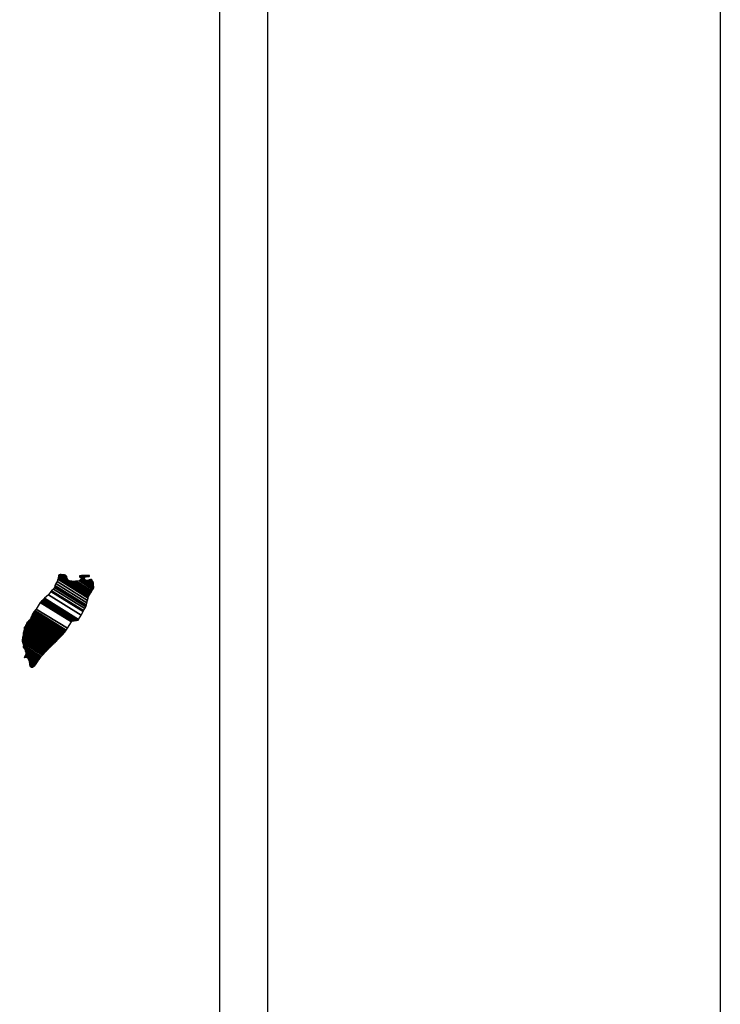
# Model space of a CAD drawing. Units: inches. Extents: x 466152 to 468552, y 2323610 to 2325410.
# Drawn here: x 468432 to 468471, y 2325108 to 2325163 of the extents above; entities that cross this region are included whole.
import ezdxf

# ---------------------------------------------------------------- set-up
doc = ezdxf.new("R2010")
doc.units = ezdxf.units.IN
doc.header["$LTSCALE"] = 40
doc.header["$MEASUREMENT"] = 0
doc.layers.add('Lomo', color=7, linetype='Continuous')

msp = doc.modelspace()

# ---------------------------------------------------------------- linework, layer by layer
at = {"layer": 'Lomo', "color": 7}
msp.add_line((468445.997, 2323695.638, -4.636), (468445.997, 2325297.341, -4.636), dxfattribs=at)
at = {"layer": 'Lomo', "elevation": -4.636}
msp.add_lwpolyline([(466219.639, 2325324.422), (468471.489, 2325324.422), (468471.489, 2323663.117), (466219.639, 2323663.117), (466219.639, 2325324.422)], dxfattribs=at)
at = {"layer": 'Lomo', "color": 7, "elevation": -4.636}
msp.add_lwpolyline([(468135.51, 2325281.986, -0.414214), (468147.51, 2325293.986), (468431.282, 2325293.986, -0.414214), (468443.282, 2325281.986), (468443.282, 2324865.384, -0.414214), (468431.282, 2324853.384), (468147.51, 2324853.384, -0.414214), (468135.51, 2324865.384)], format="xyb", close=True, dxfattribs=at)

# ---------------------------------------------------------------- meshes
at = {"layer": 'Lomo', "color": 5, "linetype": 'Continuous'}
mesh = msp.add_polyface(dxfattribs=at)
corners = [(468433.387, 2325130.664, -4.636), (468435.32, 2325129.465, -4.636), (468435.329, 2325129.482, -4.636), (468433.405, 2325130.675, -4.636), (468435.341, 2325129.503, -4.636), (468433.418, 2325130.695, -4.636), (468435.479, 2325129.747, -4.636), (468433.647, 2325130.883, -4.636), (468435.59, 2325129.946, -4.636), (468433.774, 2325131.071, -4.636), (468435.62, 2325129.999, -4.636), (468433.815, 2325131.119, -4.636), (468435.687, 2325130.118, -4.636), (468433.922, 2325131.213, -4.636), (468435.739, 2325130.211, -4.636), (468433.983, 2325131.3, -4.636), (468435.77, 2325130.265, -4.636), (468433.991, 2325131.368, -4.636), (468435.78, 2325130.308, -4.636), (468433.996, 2325131.414, -4.636), (468435.809, 2325130.431, -4.636), (468434.05, 2325131.522, -4.636), (468435.843, 2325130.577, -4.636), (468434.124, 2325131.643, -4.636), (468435.874, 2325130.71, -4.636), (468434.164, 2325131.77, -4.636), (468435.891, 2325130.783, -4.636), (468434.182, 2325131.842, -4.636), (468435.923, 2325130.835, -4.636), (468434.198, 2325131.905, -4.636), (468435.967, 2325130.909, -4.636), (468434.198, 2325132.006, -4.636), (468434.198, 2325132.006, -4.636), (468435.984, 2325130.938, -4.636), (468434.247, 2325132.015, -4.636), (468434.728, 2325131.717, -4.636), (468435.989, 2325130.945, -4.636), (468434.809, 2325131.676, -4.636), (468436.007, 2325130.976, -4.636), (468434.91, 2325131.656, -4.636), (468436.015, 2325130.989, -4.636), (468434.942, 2325131.654, -4.636), (468436.039, 2325131.029, -4.636), (468435.038, 2325131.649, -4.636), (468436.056, 2325131.058, -4.636), (468435.102, 2325131.649, -4.636), (468436.059, 2325131.062, -4.636), (468435.112, 2325131.649, -4.636), (468436.076, 2325131.091, -4.636), (468435.163, 2325131.657, -4.636), (468436.09, 2325131.114, -4.636), (468435.206, 2325131.663, -4.636), (468436.14, 2325131.197, -4.636), (468435.367, 2325131.676, -4.636), (468436.173, 2325131.253, -4.636), (468435.414, 2325131.723, -4.636), (468436.193, 2325131.287, -4.636), (468435.441, 2325131.753, -4.636), (468436.189, 2325131.347, -4.636), (468435.474, 2325131.791, -4.636), (468436.185, 2325131.405, -4.636), (468435.539, 2325131.806, -4.636), (468436.184, 2325131.422, -4.636), (468435.557, 2325131.81, -4.636), (468436.183, 2325131.434, -4.636), (468435.571, 2325131.813, -4.636), (468435.716, 2325131.723, -4.636), (468436.182, 2325131.441, -4.636), (468435.77, 2325131.696, -4.636), (468436.182, 2325131.441, -4.636), (468435.771, 2325131.696, -4.636), (468436.182, 2325131.445, -4.636), (468435.776, 2325131.696, -4.636), (468436.182, 2325131.45, -4.636), (468435.784, 2325131.696, -4.636), (468436.182, 2325131.45, -4.636), (468435.784, 2325131.696, -4.636), (468436.181, 2325131.457, -4.636), (468435.795, 2325131.696, -4.636), (468436.181, 2325131.464, -4.636), (468435.806, 2325131.696, -4.636), (468436.18, 2325131.469, -4.636), (468435.814, 2325131.696, -4.636), (468436.179, 2325131.493, -4.636), (468435.851, 2325131.696, -4.636), (468436.178, 2325131.501, -4.636), (468435.862, 2325131.696, -4.636), (468436.178, 2325131.501, -4.636), (468435.864, 2325131.696, -4.636), (468436.178, 2325131.502, -4.636), (468435.864, 2325131.696, -4.636), (468436.177, 2325131.511, -4.636), (468435.878, 2325131.696, -4.636), (468436.177, 2325131.518, -4.636), (468435.883, 2325131.7, -4.636), (468436.175, 2325131.549, -4.636), (468435.904, 2325131.717, -4.636), (468436.174, 2325131.559, -4.636), (468435.914, 2325131.72, -4.636), (468436.174, 2325131.564, -4.636), (468435.919, 2325131.722, -4.636), (468436.173, 2325131.569, -4.636), (468435.924, 2325131.724, -4.636), (468436.159, 2325131.596, -4.636), (468435.942, 2325131.73, -4.636), (468436.144, 2325131.624, -4.636), (468435.961, 2325131.737, -4.636), (468436.134, 2325131.641, -4.636), (468435.973, 2325131.742, -4.636), (468436.13, 2325131.649, -4.636), (468435.978, 2325131.743, -4.636), (468436.11, 2325131.687, -4.636), (468436.012, 2325131.748, -4.636), (468436.098, 2325131.709, -4.636), (468436.032, 2325131.75, -4.636)]
mesh.append_faces([[corners[k] for k in face] for face in [(0, 1, 2, 3), (3, 2, 4, 5), (5, 4, 6, 7), (7, 6, 8, 9), (9, 8, 10, 11), (11, 10, 12, 13), (13, 12, 14, 15), (15, 14, 16, 17), (17, 16, 18, 19), (19, 18, 20, 21), (21, 20, 22, 23), (23, 22, 24, 25), (25, 24, 26, 27), (27, 26, 28, 29), (29, 28, 30, 31), (32, 30, 33, 34), (35, 33, 36, 37), (37, 36, 38, 39), (39, 38, 40, 41), (41, 40, 42, 43), (43, 42, 44, 45), (45, 44, 46, 47), (47, 46, 48, 49), (49, 48, 50, 51), (51, 50, 52, 53), (53, 52, 54, 55), (55, 54, 56, 57), (57, 56, 58, 59), (59, 58, 60, 61), (61, 60, 62, 63), (63, 62, 64, 65), (66, 64, 67, 68), (68, 67, 69, 70), (70, 69, 71, 72), (72, 71, 73, 74), (74, 73, 75, 76), (76, 75, 77, 78), (78, 77, 79, 80), (80, 79, 81, 82), (82, 81, 83, 84), (84, 83, 85, 86), (86, 85, 87, 88), (88, 87, 89, 90), (90, 89, 91, 92), (92, 91, 93, 94), (94, 93, 95, 96), (96, 95, 97, 98), (98, 97, 99, 100), (100, 99, 101, 102), (102, 101, 103, 104), (104, 103, 105, 106), (106, 105, 107, 108), (108, 107, 109, 110), (110, 109, 111, 112), (112, 111, 113, 114)]], dxfattribs={"vtx0": -1, "vtx2": -1, "color": 5})
mesh = msp.add_polyface(dxfattribs=at)
corners = [(468434.247, 2325132.015, -4.636), (468434.728, 2325131.717, -4.636), (468434.725, 2325131.729, -4.636), (468434.258, 2325132.018, -4.636), (468434.709, 2325131.781, -4.636), (468434.31, 2325132.028, -4.636), (468434.703, 2325131.803, -4.636), (468434.332, 2325132.032, -4.636), (468434.683, 2325131.869, -4.636), (468434.437, 2325132.022, -4.636), (468434.668, 2325131.918, -4.636), (468434.513, 2325132.014, -4.636), (468434.659, 2325131.93, -4.636), (468434.525, 2325132.013, -4.636), (468434.601, 2325132.006, -4.636), (468434.601, 2325132.006, -4.636), (468435.4, 2325131.891, -4.636), (468435.431, 2325131.888, -4.636), (468435.394, 2325131.911, -4.636), (468435.454, 2325131.886, -4.636), (468435.394, 2325131.923, -4.636), (468435.466, 2325131.885, -4.636), (468435.394, 2325131.93, -4.636), (468435.571, 2325131.813, -4.636), (468435.716, 2325131.723, -4.636), (468435.699, 2325131.74, -4.636), (468435.579, 2325131.815, -4.636), (468435.468, 2325131.885, -4.636), (468435.394, 2325131.93, -4.636), (468435.698, 2325131.742, -4.636), (468435.58, 2325131.815, -4.636), (468435.472, 2325131.885, -4.636), (468435.394, 2325131.934, -4.636), (468435.689, 2325131.75, -4.636), (468435.583, 2325131.816, -4.636), (468435.479, 2325131.885, -4.636), (468435.394, 2325131.938, -4.636), (468435.684, 2325131.758, -4.636), (468435.588, 2325131.817, -4.636), (468435.479, 2325131.885, -4.636), (468435.394, 2325131.938, -4.636), (468435.684, 2325131.758, -4.636), (468435.589, 2325131.817, -4.636), (468435.49, 2325131.886, -4.636), (468435.394, 2325131.945, -4.636), (468435.676, 2325131.77, -4.636), (468435.591, 2325131.823, -4.636), (468435.499, 2325131.887, -4.636), (468435.394, 2325131.952, -4.636), (468435.669, 2325131.781, -4.636), (468435.592, 2325131.829, -4.636), (468435.507, 2325131.887, -4.636), (468435.401, 2325131.953, -4.636), (468435.663, 2325131.791, -4.636), (468435.594, 2325131.833, -4.636), (468435.54, 2325131.889, -4.636), (468435.43, 2325131.957, -4.636), (468435.667, 2325131.81, -4.636), (468435.6, 2325131.852, -4.636), (468435.55, 2325131.89, -4.636), (468435.44, 2325131.958, -4.636), (468435.669, 2325131.816, -4.636), (468435.602, 2325131.858, -4.636), (468435.552, 2325131.89, -4.636), (468435.441, 2325131.959, -4.636), (468435.602, 2325131.858, -4.636), (468435.669, 2325131.817, -4.636), (468435.601, 2325131.859, -4.636), (468435.552, 2325131.89, -4.636), (468435.441, 2325131.959, -4.636), (468435.669, 2325131.817, -4.636), (468435.6, 2325131.86, -4.636), (468435.564, 2325131.891, -4.636), (468435.451, 2325131.961, -4.636), (468435.667, 2325131.827, -4.636), (468435.587, 2325131.877, -4.636), (468435.575, 2325131.891, -4.636), (468435.46, 2325131.962, -4.636), (468435.666, 2325131.835, -4.636), (468435.659, 2325131.869, -4.636), (468435.496, 2325131.97, -4.636), (468435.657, 2325131.88, -4.636), (468435.508, 2325131.972, -4.636), (468435.656, 2325131.885, -4.636), (468435.513, 2325131.973, -4.636), (468435.661, 2325131.886, -4.636), (468435.519, 2325131.974, -4.636), (468435.679, 2325131.893, -4.636), (468435.542, 2325131.979, -4.636), (468435.698, 2325131.9, -4.636), (468435.582, 2325131.972, -4.636), (468435.71, 2325131.905, -4.636), (468435.595, 2325131.976, -4.636), (468435.717, 2325131.906, -4.636), (468435.601, 2325131.977, -4.636), (468435.751, 2325131.91, -4.636), (468435.629, 2325131.985, -4.636), (468435.771, 2325131.912, -4.636), (468435.653, 2325131.985, -4.636), (468435.814, 2325131.917, -4.636), (468435.704, 2325131.985, -4.636), (468436.032, 2325131.75, -4.636), (468436.098, 2325131.709, -4.636), (468436.072, 2325131.757, -4.636), (468436.072, 2325131.757, -4.636), (468435.824, 2325131.918, -4.636), (468435.715, 2325131.985, -4.636), (468435.825, 2325131.918, -4.636), (468435.716, 2325131.985, -4.636), (468435.938, 2325131.918, -4.636), (468435.83, 2325131.985, -4.636), (468435.941, 2325131.925, -4.636), (468435.844, 2325131.985, -4.636), (468435.952, 2325131.945, -4.636), (468435.897, 2325131.979, -4.636), (468435.952, 2325131.972, -4.636)]
mesh.append_faces([[corners[k] for k in face] for face in [(0, 1, 2, 3), (3, 2, 4, 5), (5, 4, 6, 7), (7, 6, 8, 9), (9, 8, 10, 11), (11, 10, 12, 13), (13, 12, 14, 15), (16, 16, 17, 18), (18, 17, 19, 20), (20, 19, 21, 22), (23, 24, 25, 26), (22, 21, 27, 28), (26, 25, 29, 30), (28, 27, 31, 32), (30, 29, 33, 34), (32, 31, 35, 36), (34, 33, 37, 38), (36, 35, 39, 40), (38, 37, 41, 42), (40, 39, 43, 44), (42, 41, 45, 46), (44, 43, 47, 48), (46, 45, 49, 50), (48, 47, 51, 52), (50, 49, 53, 54), (52, 51, 55, 56), (54, 53, 57, 58), (56, 55, 59, 60), (58, 57, 61, 62), (60, 59, 63, 64), (65, 61, 66, 67), (64, 63, 68, 69), (67, 66, 70, 71), (69, 68, 72, 73), (71, 70, 74, 75), (73, 72, 76, 77), (75, 74, 78, 76), (77, 78, 79, 80), (80, 79, 81, 82), (82, 81, 83, 84), (84, 83, 85, 86), (86, 85, 87, 88), (88, 87, 89, 90), (90, 89, 91, 92), (92, 91, 93, 94), (94, 93, 95, 96), (96, 95, 97, 98), (98, 97, 99, 100), (101, 102, 103, 104), (100, 99, 105, 106), (106, 105, 107, 108), (108, 107, 109, 110), (110, 109, 111, 112), (112, 111, 113, 114), (114, 113, 115, 115)]], dxfattribs={"vtx0": -1, "vtx2": -1, "color": 5})
mesh = msp.add_polyface(dxfattribs=at)
corners = [(468432.786, 2325129.808, -4.636), (468434.514, 2325128.737, -4.636), (468434.515, 2325128.738, -4.636), (468432.786, 2325129.809, -4.636), (468434.516, 2325128.739, -4.636), (468432.786, 2325129.811, -4.636), (468434.518, 2325128.741, -4.636), (468432.786, 2325129.814, -4.636), (468434.518, 2325128.741, -4.636), (468432.786, 2325129.815, -4.636), (468432.78, 2325129.823, -4.636), (468434.52, 2325128.743, -4.636), (468434.521, 2325128.744, -4.636), (468432.78, 2325129.824, -4.636), (468434.523, 2325128.746, -4.636), (468432.78, 2325129.827, -4.636), (468434.524, 2325128.747, -4.636), (468432.78, 2325129.828, -4.636), (468432.766, 2325129.848, -4.636), (468434.531, 2325128.754, -4.636), (468434.537, 2325128.761, -4.636), (468432.773, 2325129.855, -4.636), (468432.773, 2325129.855, -4.636), (468434.541, 2325128.766, -4.636), (468432.773, 2325129.862, -4.636), (468434.545, 2325128.77, -4.636), (468432.773, 2325129.869, -4.636), (468434.552, 2325128.777, -4.636), (468432.78, 2325129.875, -4.636), (468432.78, 2325129.875, -4.636), (468434.558, 2325128.783, -4.636), (468432.786, 2325129.882, -4.636), (468432.786, 2325129.882, -4.636), (468434.562, 2325128.788, -4.636), (468432.786, 2325129.889, -4.636), (468434.565, 2325128.79, -4.636), (468432.793, 2325129.889, -4.636), (468432.793, 2325129.889, -4.636), (468434.569, 2325128.795, -4.636), (468432.793, 2325129.895, -4.636), (468434.571, 2325128.797, -4.636), (468432.8, 2325129.895, -4.636), (468434.575, 2325128.801, -4.636), (468432.8, 2325129.902, -4.636), (468432.8, 2325129.902, -4.636), (468434.581, 2325128.807, -4.636), (468432.805, 2325129.908, -4.636), (468434.582, 2325128.808, -4.636), (468432.807, 2325129.909, -4.636), (468434.585, 2325128.813, -4.636), (468432.807, 2325129.916, -4.636), (468432.807, 2325129.916, -4.636), (468434.587, 2325128.816, -4.636), (468432.813, 2325129.916, -4.636), (468434.59, 2325128.821, -4.636), (468432.813, 2325129.922, -4.636), (468432.813, 2325129.922, -4.636), (468434.593, 2325128.826, -4.636), (468432.813, 2325129.929, -4.636), (468434.595, 2325128.829, -4.636), (468432.82, 2325129.929, -4.636), (468432.82, 2325129.929, -4.636), (468434.6, 2325128.837, -4.636), (468432.827, 2325129.936, -4.636), (468434.606, 2325128.847, -4.636), (468432.84, 2325129.943, -4.636), (468432.84, 2325129.943, -4.636), (468434.611, 2325128.855, -4.636), (468432.847, 2325129.949, -4.636), (468434.614, 2325128.86, -4.636), (468432.847, 2325129.956, -4.636), (468434.616, 2325128.863, -4.636), (468432.854, 2325129.956, -4.636), (468432.854, 2325129.956, -4.636), (468434.619, 2325128.868, -4.636), (468432.854, 2325129.963, -4.636), (468432.854, 2325129.963, -4.636), (468434.622, 2325128.873, -4.636), (468432.854, 2325129.969, -4.636), (468432.854, 2325129.969, -4.636), (468434.624, 2325128.876, -4.636), (468432.86, 2325129.969, -4.636), (468434.627, 2325128.881, -4.636), (468432.86, 2325129.976, -4.636), (468432.86, 2325129.976, -4.636), (468434.63, 2325128.885, -4.636), (468432.86, 2325129.983, -4.636), (468432.86, 2325129.983, -4.636), (468434.635, 2325128.893, -4.636), (468432.867, 2325129.99, -4.636), (468432.867, 2325129.99, -4.636), (468434.638, 2325128.898, -4.636), (468432.867, 2325129.996, -4.636), (468432.867, 2325129.996, -4.636), (468434.641, 2325128.903, -4.636), (468432.867, 2325130.003, -4.636), (468432.867, 2325130.003, -4.636), (468434.706, 2325129.004, -4.636), (468432.954, 2325130.09, -4.636), (468434.938, 2325129.372, -4.636), (468433.183, 2325130.46, -4.636), (468434.943, 2325129.379, -4.636), (468433.19, 2325130.467, -4.636), (468434.948, 2325129.387, -4.636), (468433.196, 2325130.473, -4.636), (468433.196, 2325130.473, -4.636), (468434.953, 2325129.395, -4.636), (468433.203, 2325130.48, -4.636), (468433.203, 2325130.48, -4.636), (468434.963, 2325129.411, -4.636), (468433.216, 2325130.494, -4.636), (468434.964, 2325129.412, -4.636), (468433.217, 2325130.495, -4.636), (468434.985, 2325129.415, -4.636), (468433.223, 2325130.507, -4.636), (468435.002, 2325129.417, -4.636), (468433.223, 2325130.52, -4.636), (468435.022, 2325129.42, -4.636), (468433.237, 2325130.527, -4.636), (468435.045, 2325129.424, -4.636), (468433.243, 2325130.541, -4.636), (468435.064, 2325129.427, -4.636), (468433.257, 2325130.547, -4.636), (468435.087, 2325129.43, -4.636), (468433.264, 2325130.561, -4.636), (468435.157, 2325129.441, -4.636), (468433.297, 2325130.594, -4.636), (468435.197, 2325129.447, -4.636), (468433.324, 2325130.608, -4.636), (468435.221, 2325129.451, -4.636), (468433.344, 2325130.615, -4.636), (468435.315, 2325129.465, -4.636), (468433.384, 2325130.662, -4.636), (468435.32, 2325129.465, -4.636), (468433.387, 2325130.664, -4.636)]
mesh.append_faces([[corners[k] for k in face] for face in [(0, 1, 2, 3), (3, 2, 4, 5), (5, 4, 6, 7), (7, 6, 8, 9), (10, 11, 12, 13), (13, 12, 14, 15), (15, 14, 16, 17), (18, 19, 20, 21), (22, 20, 23, 24), (24, 23, 25, 26), (26, 25, 27, 28), (29, 27, 30, 31), (32, 30, 33, 34), (34, 33, 35, 36), (37, 35, 38, 39), (39, 38, 40, 41), (41, 40, 42, 43), (44, 42, 45, 46), (46, 45, 47, 48), (48, 47, 49, 50), (51, 49, 52, 53), (53, 52, 54, 55), (56, 54, 57, 58), (58, 57, 59, 60), (61, 59, 62, 63), (63, 62, 64, 65), (66, 64, 67, 68), (68, 67, 69, 70), (70, 69, 71, 72), (73, 71, 74, 75), (76, 74, 77, 78), (79, 77, 80, 81), (81, 80, 82, 83), (84, 82, 85, 86), (87, 85, 88, 89), (90, 88, 91, 92), (93, 91, 94, 95), (96, 94, 97, 98), (98, 97, 99, 100), (100, 99, 101, 102), (102, 101, 103, 104), (105, 103, 106, 107), (108, 106, 109, 110), (110, 109, 111, 112), (112, 111, 113, 114), (114, 113, 115, 116), (116, 115, 117, 118), (118, 117, 119, 120), (120, 119, 121, 122), (122, 121, 123, 124), (124, 123, 125, 126), (126, 125, 127, 128), (128, 127, 129, 130), (130, 129, 131, 132), (132, 131, 133, 134)]], dxfattribs={"vtx0": -1, "vtx2": -1, "color": 5})
mesh = msp.add_polyface(dxfattribs=at)
corners = [(468432.585, 2325129.486, -4.636), (468432.585, 2325129.486, -4.636), (468432.592, 2325129.486, -4.636), (468432.592, 2325129.486, -4.636), (468432.668, 2325129.643, -4.636), (468432.672, 2325129.64, -4.636), (468432.672, 2325129.647, -4.636), (468432.672, 2325129.647, -4.636), (468432.746, 2325129.801, -4.636), (468432.746, 2325129.801, -4.636), (468432.746, 2325129.804, -4.636), (468432.739, 2325129.808, -4.636), (468432.739, 2325129.808, -4.636), (468432.746, 2325129.808, -4.636), (468432.746, 2325129.808, -4.636), (468432.746, 2325129.815, -4.636), (468434.503, 2325128.725, -4.636), (468434.507, 2325128.729, -4.636), (468432.746, 2325129.821, -4.636), (468432.766, 2325129.808, -4.636), (468432.766, 2325129.809, -4.636), (468432.746, 2325129.822, -4.636), (468434.507, 2325128.73, -4.636), (468432.768, 2325129.808, -4.636), (468432.746, 2325129.822, -4.636), (468432.766, 2325129.812, -4.636), (468432.751, 2325129.822, -4.636), (468434.509, 2325128.732, -4.636), (468432.773, 2325129.808, -4.636), (468432.766, 2325129.813, -4.636), (468432.753, 2325129.822, -4.636), (468432.773, 2325129.808, -4.636), (468432.773, 2325129.808, -4.636), (468432.773, 2325129.809, -4.636), (468432.773, 2325129.809, -4.636), (468432.773, 2325129.808, -4.636), (468434.51, 2325128.732, -4.636), (468432.773, 2325129.809, -4.636), (468432.766, 2325129.815, -4.636), (468432.753, 2325129.823, -4.636), (468432.773, 2325129.811, -4.636), (468432.773, 2325129.811, -4.636), (468434.511, 2325128.733, -4.636), (468432.773, 2325129.811, -4.636), (468432.766, 2325129.815, -4.636), (468432.766, 2325129.816, -4.636), (468432.753, 2325129.825, -4.636), (468432.766, 2325129.815, -4.636), (468432.769, 2325129.815, -4.636), (468432.769, 2325129.815, -4.636), (468432.773, 2325129.812, -4.636), (468432.773, 2325129.812, -4.636), (468434.512, 2325128.734, -4.636), (468432.773, 2325129.812, -4.636), (468432.766, 2325129.819, -4.636), (468432.753, 2325129.827, -4.636), (468432.773, 2325129.815, -4.636), (468432.773, 2325129.815, -4.636), (468432.773, 2325129.815, -4.636), (468432.78, 2325129.808, -4.636), (468432.78, 2325129.811, -4.636), (468432.773, 2325129.815, -4.636), (468432.78, 2325129.808, -4.636), (468434.513, 2325128.736, -4.636), (468432.784, 2325129.808, -4.636), (468432.766, 2325129.82, -4.636), (468432.753, 2325129.828, -4.636), (468432.78, 2325129.812, -4.636), (468432.774, 2325129.815, -4.636), (468434.514, 2325128.737, -4.636), (468432.785, 2325129.808, -4.636), (468432.753, 2325129.828, -4.636), (468432.766, 2325129.821, -4.636), (468432.753, 2325129.829, -4.636), (468432.78, 2325129.812, -4.636), (468432.776, 2325129.815, -4.636), (468434.514, 2325128.737, -4.636), (468432.786, 2325129.808, -4.636), (468432.766, 2325129.822, -4.636), (468432.753, 2325129.83, -4.636), (468432.78, 2325129.813, -4.636), (468432.777, 2325129.815, -4.636), (468432.766, 2325129.822, -4.636), (468432.766, 2325129.823, -4.636), (468432.753, 2325129.832, -4.636), (468432.78, 2325129.815, -4.636), (468432.78, 2325129.815, -4.636), (468432.766, 2325129.827, -4.636), (468432.753, 2325129.835, -4.636), (468432.78, 2325129.815, -4.636), (468432.78, 2325129.815, -4.636), (468432.785, 2325129.815, -4.636), (468432.78, 2325129.818, -4.636), (468432.766, 2325129.827, -4.636), (468432.754, 2325129.835, -4.636), (468432.786, 2325129.815, -4.636), (468432.78, 2325129.819, -4.636), (468432.766, 2325129.828, -4.636), (468432.755, 2325129.835, -4.636), (468434.518, 2325128.741, -4.636), (468434.519, 2325128.742, -4.636), (468432.78, 2325129.82, -4.636), (468432.766, 2325129.828, -4.636), (468432.766, 2325129.83, -4.636), (468432.758, 2325129.835, -4.636), (468434.52, 2325128.743, -4.636), (468432.78, 2325129.822, -4.636), (468432.766, 2325129.831, -4.636), (468432.76, 2325129.835, -4.636), (468432.78, 2325129.822, -4.636), (468434.52, 2325128.743, -4.636), (468432.78, 2325129.823, -4.636), (468432.76, 2325129.835, -4.636), (468432.766, 2325129.832, -4.636), (468432.762, 2325129.835, -4.636), (468432.766, 2325129.835, -4.636), (468432.766, 2325129.835, -4.636), (468432.773, 2325129.828, -4.636), (468432.777, 2325129.828, -4.636), (468432.773, 2325129.831, -4.636), (468432.766, 2325129.835, -4.636), (468432.766, 2325129.835, -4.636), (468432.769, 2325129.835, -4.636), (468432.762, 2325129.839, -4.636), (468432.78, 2325129.828, -4.636), (468432.773, 2325129.832, -4.636), (468432.77, 2325129.835, -4.636), (468432.76, 2325129.842, -4.636), (468434.524, 2325128.747, -4.636), (468434.524, 2325128.748, -4.636), (468432.773, 2325129.833, -4.636), (468432.76, 2325129.842, -4.636), (468432.773, 2325129.835, -4.636), (468432.76, 2325129.843, -4.636), (468434.525, 2325128.749, -4.636), (468432.773, 2325129.835, -4.636), (468434.528, 2325128.752, -4.636), (468432.76, 2325129.848, -4.636), (468432.76, 2325129.848, -4.636), (468434.531, 2325128.754, -4.636), (468432.766, 2325129.848, -4.636)]
mesh.append_faces([[corners[k] for k in face] for face in [(0, 1, 2, 3), (4, 5, 6, 7), (8, 9, 10, 11), (12, 10, 13, 14), (15, 16, 17, 18), (18, 19, 20, 21), (19, 17, 22, 23), (24, 20, 25, 26), (23, 22, 27, 28), (26, 25, 29, 30), (31, 32, 33, 34), (35, 27, 36, 37), (30, 29, 38, 39), (34, 33, 40, 41), (37, 36, 42, 43), (39, 44, 45, 46), (44, 47, 48, 49), (41, 40, 50, 51), (43, 42, 52, 53), (46, 45, 54, 55), (49, 48, 56, 57), (51, 50, 58, 58), (53, 59, 60, 61), (62, 52, 63, 64), (55, 54, 65, 66), (61, 60, 67, 68), (64, 63, 69, 70), (71, 65, 72, 73), (68, 67, 74, 75), (70, 69, 76, 77), (73, 72, 78, 79), (75, 74, 80, 81), (79, 82, 83, 84), (81, 80, 85, 86), (84, 83, 87, 88), (89, 90, 91, 92), (88, 87, 93, 94), (92, 91, 95, 96), (94, 93, 97, 98), (96, 99, 100, 101), (98, 102, 103, 104), (101, 100, 105, 106), (104, 103, 107, 108), (109, 105, 110, 111), (112, 107, 113, 114), (114, 113, 115, 116), (117, 117, 118, 119), (120, 121, 122, 123), (119, 118, 124, 125), (123, 122, 126, 127), (125, 128, 129, 130), (131, 126, 132, 133), (130, 129, 134, 135), (133, 134, 136, 137), (138, 136, 139, 140)]], dxfattribs={"vtx0": -1, "vtx2": -1, "color": 5})
mesh = msp.add_polyface(dxfattribs=at)
corners = [(468432.618, 2325129.526, -4.636), (468434.283, 2325128.494, -4.636), (468434.289, 2325128.501, -4.636), (468432.625, 2325129.533, -4.636), (468432.625, 2325129.533, -4.636), (468434.293, 2325128.505, -4.636), (468432.625, 2325129.539, -4.636), (468432.625, 2325129.539, -4.636), (468434.296, 2325128.508, -4.636), (468432.632, 2325129.539, -4.636), (468432.632, 2325129.539, -4.636), (468434.306, 2325128.519, -4.636), (468432.639, 2325129.553, -4.636), (468432.639, 2325129.553, -4.636), (468434.31, 2325128.523, -4.636), (468432.639, 2325129.559, -4.636), (468434.313, 2325128.526, -4.636), (468432.645, 2325129.559, -4.636), (468432.645, 2325129.559, -4.636), (468434.317, 2325128.53, -4.636), (468432.645, 2325129.566, -4.636), (468434.321, 2325128.534, -4.636), (468432.645, 2325129.573, -4.636), (468434.331, 2325128.545, -4.636), (468432.652, 2325129.586, -4.636), (468434.335, 2325128.549, -4.636), (468432.652, 2325129.593, -4.636), (468434.339, 2325128.554, -4.636), (468432.652, 2325129.6, -4.636), (468434.343, 2325128.558, -4.636), (468432.652, 2325129.607, -4.636), (468432.652, 2325129.607, -4.636), (468434.35, 2325128.565, -4.636), (468432.659, 2325129.613, -4.636), (468434.354, 2325128.569, -4.636), (468432.659, 2325129.62, -4.636), (468434.358, 2325128.573, -4.636), (468432.659, 2325129.627, -4.636), (468432.659, 2325129.627, -4.636), (468434.362, 2325128.577, -4.636), (468432.659, 2325129.633, -4.636), (468432.659, 2325129.633, -4.636), (468434.365, 2325128.58, -4.636), (468432.665, 2325129.633, -4.636), (468434.369, 2325128.584, -4.636), (468432.665, 2325129.64, -4.636), (468432.665, 2325129.64, -4.636), (468434.371, 2325128.587, -4.636), (468432.668, 2325129.643, -4.636), (468432.672, 2325129.64, -4.636), (468434.375, 2325128.591, -4.636), (468432.672, 2325129.647, -4.636), (468432.672, 2325129.647, -4.636), (468434.378, 2325128.594, -4.636), (468432.679, 2325129.647, -4.636), (468434.382, 2325128.598, -4.636), (468432.679, 2325129.654, -4.636), (468432.679, 2325129.654, -4.636), (468434.386, 2325128.602, -4.636), (468432.679, 2325129.66, -4.636), (468434.388, 2325128.605, -4.636), (468432.686, 2325129.66, -4.636), (468432.686, 2325129.66, -4.636), (468434.392, 2325128.609, -4.636), (468432.686, 2325129.667, -4.636), (468432.686, 2325129.667, -4.636), (468434.396, 2325128.613, -4.636), (468432.686, 2325129.674, -4.636), (468432.686, 2325129.674, -4.636), (468434.403, 2325128.62, -4.636), (468432.692, 2325129.68, -4.636), (468432.692, 2325129.68, -4.636), (468434.407, 2325128.624, -4.636), (468432.692, 2325129.687, -4.636), (468434.409, 2325128.627, -4.636), (468432.699, 2325129.687, -4.636), (468434.413, 2325128.631, -4.636), (468432.699, 2325129.694, -4.636), (468432.699, 2325129.694, -4.636), (468434.417, 2325128.635, -4.636), (468432.699, 2325129.701, -4.636), (468432.699, 2325129.701, -4.636), (468434.42, 2325128.638, -4.636), (468432.706, 2325129.701, -4.636), (468432.706, 2325129.701, -4.636), (468434.424, 2325128.642, -4.636), (468432.706, 2325129.707, -4.636), (468432.706, 2325129.707, -4.636), (468434.428, 2325128.646, -4.636), (468432.706, 2325129.714, -4.636), (468432.706, 2325129.714, -4.636), (468434.432, 2325128.651, -4.636), (468432.706, 2325129.721, -4.636), (468432.706, 2325129.721, -4.636), (468434.436, 2325128.655, -4.636), (468432.706, 2325129.727, -4.636), (468432.706, 2325129.727, -4.636), (468434.44, 2325128.659, -4.636), (468432.706, 2325129.734, -4.636), (468432.706, 2325129.734, -4.636), (468434.442, 2325128.662, -4.636), (468432.712, 2325129.734, -4.636), (468434.446, 2325128.666, -4.636), (468432.712, 2325129.741, -4.636), (468432.712, 2325129.741, -4.636), (468434.45, 2325128.67, -4.636), (468432.712, 2325129.748, -4.636), (468432.712, 2325129.748, -4.636), (468434.454, 2325128.674, -4.636), (468432.712, 2325129.754, -4.636), (468432.712, 2325129.754, -4.636), (468434.461, 2325128.681, -4.636), (468432.719, 2325129.761, -4.636), (468432.719, 2325129.761, -4.636), (468434.465, 2325128.685, -4.636), (468432.719, 2325129.768, -4.636), (468432.719, 2325129.768, -4.636), (468434.469, 2325128.69, -4.636), (468432.719, 2325129.775, -4.636), (468434.471, 2325128.692, -4.636), (468432.726, 2325129.775, -4.636), (468432.726, 2325129.775, -4.636), (468434.476, 2325128.696, -4.636), (468432.726, 2325129.781, -4.636), (468432.726, 2325129.781, -4.636), (468434.48, 2325128.701, -4.636), (468432.726, 2325129.788, -4.636), (468432.726, 2325129.788, -4.636), (468434.482, 2325128.703, -4.636), (468432.733, 2325129.788, -4.636), (468434.486, 2325128.708, -4.636), (468432.733, 2325129.795, -4.636), (468432.733, 2325129.795, -4.636), (468434.489, 2325128.71, -4.636), (468432.739, 2325129.795, -4.636), (468432.739, 2325129.795, -4.636), (468434.493, 2325128.714, -4.636), (468432.739, 2325129.801, -4.636), (468432.739, 2325129.801, -4.636), (468434.495, 2325128.717, -4.636), (468432.746, 2325129.801, -4.636), (468432.746, 2325129.801, -4.636), (468434.497, 2325128.719, -4.636), (468432.746, 2325129.804, -4.636), (468434.499, 2325128.721, -4.636), (468432.746, 2325129.808, -4.636), (468432.746, 2325129.808, -4.636), (468434.503, 2325128.725, -4.636), (468432.746, 2325129.815, -4.636)]
mesh.append_faces([[corners[k] for k in face] for face in [(0, 1, 2, 3), (4, 2, 5, 6), (7, 5, 8, 9), (10, 8, 11, 12), (13, 11, 14, 15), (15, 14, 16, 17), (18, 16, 19, 20), (20, 19, 21, 22), (22, 21, 23, 24), (24, 23, 25, 26), (26, 25, 27, 28), (28, 27, 29, 30), (31, 29, 32, 33), (33, 32, 34, 35), (35, 34, 36, 37), (38, 36, 39, 40), (41, 39, 42, 43), (43, 42, 44, 45), (46, 44, 47, 48), (49, 47, 50, 51), (52, 50, 53, 54), (54, 53, 55, 56), (57, 55, 58, 59), (59, 58, 60, 61), (62, 60, 63, 64), (65, 63, 66, 67), (68, 66, 69, 70), (71, 69, 72, 73), (73, 72, 74, 75), (75, 74, 76, 77), (78, 76, 79, 80), (81, 79, 82, 83), (84, 82, 85, 86), (87, 85, 88, 89), (90, 88, 91, 92), (93, 91, 94, 95), (96, 94, 97, 98), (99, 97, 100, 101), (101, 100, 102, 103), (104, 102, 105, 106), (107, 105, 108, 109), (110, 108, 111, 112), (113, 111, 114, 115), (116, 114, 117, 118), (118, 117, 119, 120), (121, 119, 122, 123), (124, 122, 125, 126), (127, 125, 128, 129), (129, 128, 130, 131), (132, 130, 133, 134), (135, 133, 136, 137), (138, 136, 139, 140), (141, 139, 142, 143), (143, 142, 144, 145), (146, 144, 147, 148)]], dxfattribs={"vtx0": -1, "vtx2": -1, "color": 5})
mesh = msp.add_polyface(dxfattribs=at)
corners = [(468432.195, 2325128.558, -4.636), (468433.53, 2325127.731, -4.636), (468433.536, 2325127.738, -4.636), (468432.202, 2325128.565, -4.636), (468432.202, 2325128.565, -4.636), (468433.54, 2325127.742, -4.636), (468432.202, 2325128.572, -4.636), (468432.202, 2325128.572, -4.636), (468433.544, 2325127.746, -4.636), (468432.202, 2325128.578, -4.636), (468433.55, 2325127.753, -4.636), (468432.208, 2325128.585, -4.636), (468433.558, 2325127.762, -4.636), (468432.208, 2325128.599, -4.636), (468433.566, 2325127.77, -4.636), (468432.208, 2325128.612, -4.636), (468432.208, 2325128.612, -4.636), (468433.57, 2325127.774, -4.636), (468432.208, 2325128.619, -4.636), (468433.574, 2325127.779, -4.636), (468432.208, 2325128.625, -4.636), (468432.208, 2325128.625, -4.636), (468433.586, 2325127.791, -4.636), (468432.208, 2325128.646, -4.636), (468433.602, 2325127.808, -4.636), (468432.208, 2325128.672, -4.636), (468433.614, 2325127.821, -4.636), (468432.208, 2325128.693, -4.636), (468433.618, 2325127.825, -4.636), (468432.208, 2325128.699, -4.636), (468433.626, 2325127.834, -4.636), (468432.208, 2325128.713, -4.636), (468433.634, 2325127.842, -4.636), (468432.208, 2325128.726, -4.636), (468433.638, 2325127.847, -4.636), (468432.208, 2325128.733, -4.636), (468433.644, 2325127.854, -4.636), (468432.215, 2325128.74, -4.636), (468433.655, 2325127.865, -4.636), (468432.222, 2325128.753, -4.636), (468433.661, 2325127.872, -4.636), (468432.229, 2325128.76, -4.636), (468433.665, 2325127.876, -4.636), (468432.229, 2325128.767, -4.636), (468433.686, 2325127.898, -4.636), (468432.242, 2325128.793, -4.636), (468433.694, 2325127.906, -4.636), (468432.244, 2325128.805, -4.636), (468433.709, 2325127.921, -4.636), (468432.249, 2325128.827, -4.636), (468433.725, 2325127.936, -4.636), (468432.256, 2325128.847, -4.636), (468433.736, 2325127.947, -4.636), (468432.262, 2325128.861, -4.636), (468433.749, 2325127.959, -4.636), (468432.262, 2325128.881, -4.636), (468433.753, 2325127.963, -4.636), (468432.262, 2325128.887, -4.636), (468433.76, 2325127.97, -4.636), (468432.269, 2325128.894, -4.636), (468433.768, 2325127.978, -4.636), (468432.269, 2325128.908, -4.636), (468433.777, 2325127.986, -4.636), (468432.269, 2325128.921, -4.636), (468433.785, 2325127.994, -4.636), (468432.269, 2325128.935, -4.636), (468433.794, 2325128.003, -4.636), (468432.269, 2325128.948, -4.636), (468433.811, 2325128.019, -4.636), (468432.269, 2325128.975, -4.636), (468433.818, 2325128.026, -4.636), (468432.276, 2325128.982, -4.636), (468432.276, 2325128.982, -4.636), (468433.819, 2325128.027, -4.636), (468432.269, 2325128.988, -4.636), (468432.269, 2325128.988, -4.636), (468433.823, 2325128.031, -4.636), (468432.269, 2325128.995, -4.636), (468433.826, 2325128.034, -4.636), (468432.276, 2325128.995, -4.636), (468433.83, 2325128.038, -4.636), (468432.276, 2325129.002, -4.636), (468433.835, 2325128.042, -4.636), (468432.276, 2325129.008, -4.636), (468433.839, 2325128.046, -4.636), (468432.276, 2325129.015, -4.636), (468432.276, 2325129.015, -4.636), (468433.843, 2325128.05, -4.636), (468432.276, 2325129.022, -4.636), (468433.863, 2325128.069, -4.636), (468432.282, 2325129.049, -4.636), (468433.881, 2325128.086, -4.636), (468432.296, 2325129.069, -4.636), (468433.885, 2325128.09, -4.636), (468432.296, 2325129.076, -4.636), (468433.894, 2325128.1, -4.636), (468432.309, 2325129.082, -4.636), (468433.901, 2325128.106, -4.636), (468432.316, 2325129.089, -4.636), (468433.915, 2325128.119, -4.636), (468432.329, 2325129.103, -4.636), (468433.926, 2325128.13, -4.636), (468432.336, 2325129.116, -4.636), (468433.933, 2325128.137, -4.636), (468432.343, 2325129.123, -4.636), (468433.94, 2325128.143, -4.636), (468432.35, 2325129.129, -4.636), (468433.944, 2325128.147, -4.636), (468432.35, 2325129.136, -4.636), (468433.949, 2325128.152, -4.636), (468432.35, 2325129.143, -4.636), (468433.955, 2325128.158, -4.636), (468432.356, 2325129.15, -4.636), (468432.356, 2325129.15, -4.636), (468433.964, 2325128.166, -4.636), (468432.356, 2325129.163, -4.636), (468433.968, 2325128.17, -4.636), (468432.356, 2325129.17, -4.636), (468433.988, 2325128.189, -4.636), (468432.363, 2325129.197, -4.636)]
mesh.append_faces([[corners[k] for k in face] for face in [(0, 1, 2, 3), (4, 2, 5, 6), (7, 5, 8, 9), (9, 8, 10, 11), (11, 10, 12, 13), (13, 12, 14, 15), (16, 14, 17, 18), (18, 17, 19, 20), (21, 19, 22, 23), (23, 22, 24, 25), (25, 24, 26, 27), (27, 26, 28, 29), (29, 28, 30, 31), (31, 30, 32, 33), (33, 32, 34, 35), (35, 34, 36, 37), (37, 36, 38, 39), (39, 38, 40, 41), (41, 40, 42, 43), (43, 42, 44, 45), (45, 44, 46, 47), (47, 46, 48, 49), (49, 48, 50, 51), (51, 50, 52, 53), (53, 52, 54, 55), (55, 54, 56, 57), (57, 56, 58, 59), (59, 58, 60, 61), (61, 60, 62, 63), (63, 62, 64, 65), (65, 64, 66, 67), (67, 66, 68, 69), (69, 68, 70, 71), (72, 70, 73, 74), (75, 73, 76, 77), (77, 76, 78, 79), (79, 78, 80, 81), (81, 80, 82, 83), (83, 82, 84, 85), (86, 84, 87, 88), (88, 87, 89, 90), (90, 89, 91, 92), (92, 91, 93, 94), (94, 93, 95, 96), (96, 95, 97, 98), (98, 97, 99, 100), (100, 99, 101, 102), (102, 101, 103, 104), (104, 103, 105, 106), (106, 105, 107, 108), (108, 107, 109, 110), (110, 109, 111, 112), (113, 111, 114, 115), (115, 114, 116, 117), (117, 116, 118, 119)]], dxfattribs={"vtx0": -1, "vtx2": -1, "color": 5})
mesh = msp.add_polyface(dxfattribs=at)
corners = [(468432.363, 2325129.197, -4.636), (468433.988, 2325128.189, -4.636), (468433.996, 2325128.197, -4.636), (468432.363, 2325129.21, -4.636), (468433.999, 2325128.2, -4.636), (468432.37, 2325129.21, -4.636), (468434.013, 2325128.213, -4.636), (468432.383, 2325129.223, -4.636), (468434.026, 2325128.226, -4.636), (468432.397, 2325129.237, -4.636), (468434.033, 2325128.233, -4.636), (468432.403, 2325129.244, -4.636), (468434.038, 2325128.237, -4.636), (468432.403, 2325129.25, -4.636), (468434.043, 2325128.242, -4.636), (468432.403, 2325129.259, -4.636), (468434.046, 2325128.245, -4.636), (468432.403, 2325129.264, -4.636), (468434.05, 2325128.25, -4.636), (468432.403, 2325129.271, -4.636), (468434.054, 2325128.254, -4.636), (468432.403, 2325129.277, -4.636), (468434.064, 2325128.265, -4.636), (468432.41, 2325129.291, -4.636), (468434.071, 2325128.272, -4.636), (468432.417, 2325129.297, -4.636), (468434.078, 2325128.279, -4.636), (468432.424, 2325129.304, -4.636), (468432.424, 2325129.304, -4.636), (468434.086, 2325128.287, -4.636), (468432.424, 2325129.318, -4.636), (468434.09, 2325128.291, -4.636), (468432.424, 2325129.324, -4.636), (468434.096, 2325128.298, -4.636), (468432.43, 2325129.331, -4.636), (468434.1, 2325128.302, -4.636), (468432.43, 2325129.338, -4.636), (468434.107, 2325128.309, -4.636), (468432.437, 2325129.344, -4.636), (468434.112, 2325128.314, -4.636), (468432.45, 2325129.344, -4.636), (468434.117, 2325128.32, -4.636), (468432.464, 2325129.344, -4.636), (468434.123, 2325128.327, -4.636), (468432.471, 2325129.351, -4.636), (468434.127, 2325128.331, -4.636), (468432.471, 2325129.358, -4.636), (468432.471, 2325129.358, -4.636), (468434.131, 2325128.335, -4.636), (468432.471, 2325129.365, -4.636), (468432.471, 2325129.365, -4.636), (468434.134, 2325128.338, -4.636), (468432.477, 2325129.365, -4.636), (468432.477, 2325129.365, -4.636), (468434.136, 2325128.34, -4.636), (468432.484, 2325129.365, -4.636), (468432.484, 2325129.365, -4.636), (468434.14, 2325128.344, -4.636), (468432.484, 2325129.371, -4.636), (468432.484, 2325129.371, -4.636), (468434.143, 2325128.347, -4.636), (468432.491, 2325129.371, -4.636), (468434.147, 2325128.351, -4.636), (468432.491, 2325129.378, -4.636), (468432.491, 2325129.378, -4.636), (468434.151, 2325128.356, -4.636), (468432.491, 2325129.385, -4.636), (468432.491, 2325129.385, -4.636), (468434.153, 2325128.358, -4.636), (468432.497, 2325129.385, -4.636), (468434.164, 2325128.369, -4.636), (468432.504, 2325129.398, -4.636), (468434.177, 2325128.383, -4.636), (468432.518, 2325129.412, -4.636), (468434.183, 2325128.39, -4.636), (468432.524, 2325129.418, -4.636), (468434.19, 2325128.397, -4.636), (468432.531, 2325129.425, -4.636), (468434.196, 2325128.403, -4.636), (468432.538, 2325129.432, -4.636), (468434.2, 2325128.408, -4.636), (468432.538, 2325129.439, -4.636), (468434.203, 2325128.41, -4.636), (468432.544, 2325129.439, -4.636), (468434.209, 2325128.417, -4.636), (468432.551, 2325129.445, -4.636), (468432.551, 2325129.445, -4.636), (468434.212, 2325128.42, -4.636), (468432.558, 2325129.445, -4.636), (468432.558, 2325129.445, -4.636), (468434.216, 2325128.424, -4.636), (468432.558, 2325129.452, -4.636), (468432.558, 2325129.452, -4.636), (468434.22, 2325128.428, -4.636), (468432.558, 2325129.459, -4.636), (468434.222, 2325128.431, -4.636), (468432.565, 2325129.459, -4.636), (468432.565, 2325129.459, -4.636), (468434.227, 2325128.435, -4.636), (468432.565, 2325129.465, -4.636), (468434.229, 2325128.438, -4.636), (468432.571, 2325129.465, -4.636), (468434.231, 2325128.44, -4.636), (468432.578, 2325129.465, -4.636), (468432.578, 2325129.465, -4.636), (468434.236, 2325128.445, -4.636), (468432.578, 2325129.472, -4.636), (468434.238, 2325128.447, -4.636), (468432.585, 2325129.472, -4.636), (468434.242, 2325128.451, -4.636), (468432.585, 2325129.479, -4.636), (468432.585, 2325129.479, -4.636), (468434.246, 2325128.456, -4.636), (468432.585, 2325129.486, -4.636), (468432.585, 2325129.486, -4.636), (468434.249, 2325128.458, -4.636), (468432.592, 2325129.486, -4.636), (468434.253, 2325128.462, -4.636), (468432.592, 2325129.492, -4.636), (468432.592, 2325129.492, -4.636), (468434.259, 2325128.469, -4.636), (468432.598, 2325129.499, -4.636), (468432.598, 2325129.499, -4.636), (468434.266, 2325128.476, -4.636), (468432.605, 2325129.506, -4.636), (468434.276, 2325128.487, -4.636), (468432.612, 2325129.519, -4.636), (468434.283, 2325128.494, -4.636), (468432.618, 2325129.526, -4.636)]
mesh.append_faces([[corners[k] for k in face] for face in [(0, 1, 2, 3), (3, 2, 4, 5), (5, 4, 6, 7), (7, 6, 8, 9), (9, 8, 10, 11), (11, 10, 12, 13), (13, 12, 14, 15), (15, 14, 16, 17), (17, 16, 18, 19), (19, 18, 20, 21), (21, 20, 22, 23), (23, 22, 24, 25), (25, 24, 26, 27), (28, 26, 29, 30), (30, 29, 31, 32), (32, 31, 33, 34), (34, 33, 35, 36), (36, 35, 37, 38), (38, 37, 39, 40), (40, 39, 41, 42), (42, 41, 43, 44), (44, 43, 45, 46), (47, 45, 48, 49), (50, 48, 51, 52), (53, 51, 54, 55), (56, 54, 57, 58), (59, 57, 60, 61), (61, 60, 62, 63), (64, 62, 65, 66), (67, 65, 68, 69), (69, 68, 70, 71), (71, 70, 72, 73), (73, 72, 74, 75), (75, 74, 76, 77), (77, 76, 78, 79), (79, 78, 80, 81), (81, 80, 82, 83), (83, 82, 84, 85), (86, 84, 87, 88), (89, 87, 90, 91), (92, 90, 93, 94), (94, 93, 95, 96), (97, 95, 98, 99), (99, 98, 100, 101), (101, 100, 102, 103), (104, 102, 105, 106), (106, 105, 107, 108), (108, 107, 109, 110), (111, 109, 112, 113), (114, 112, 115, 116), (116, 115, 117, 118), (119, 117, 120, 121), (122, 120, 123, 124), (124, 123, 125, 126), (126, 125, 127, 128)]], dxfattribs={"vtx0": -1, "vtx2": -1, "color": 5})
mesh = msp.add_polyface(dxfattribs=at)
corners = [(468432.652, 2325126.831, -4.636), (468432.686, 2325126.824, -4.636), (468432.615, 2325126.868, -4.636), (468432.688, 2325126.824, -4.636), (468432.612, 2325126.871, -4.636), (468432.733, 2325126.818, -4.636), (468432.601, 2325126.899, -4.636), (468432.756, 2325126.823, -4.636), (468432.592, 2325126.925, -4.636), (468432.786, 2325126.831, -4.636), (468432.579, 2325126.96, -4.636), (468432.806, 2325126.849, -4.636), (468432.565, 2325126.999, -4.636), (468432.88, 2325126.919, -4.636), (468432.559, 2325127.118, -4.636), (468432.889, 2325126.928, -4.636), (468432.558, 2325127.134, -4.636), (468432.916, 2325126.958, -4.636), (468432.546, 2325127.187, -4.636), (468432.276, 2325127.355, -4.636), (468432.286, 2325127.365, -4.636), (468432.269, 2325127.375, -4.636), (468432.925, 2325126.969, -4.636), (468432.542, 2325127.206, -4.636), (468432.289, 2325127.369, -4.636), (468432.273, 2325127.379, -4.636), (468432.928, 2325126.972, -4.636), (468432.541, 2325127.213, -4.636), (468432.3, 2325127.372, -4.636), (468432.281, 2325127.384, -4.636), (468432.934, 2325126.979, -4.636), (468432.538, 2325127.224, -4.636), (468432.303, 2325127.373, -4.636), (468432.283, 2325127.386, -4.636), (468432.936, 2325126.981, -4.636), (468432.538, 2325127.228, -4.636), (468432.323, 2325127.379, -4.636), (468432.296, 2325127.396, -4.636), (468432.944, 2325126.994, -4.636), (468432.521, 2325127.256, -4.636), (468432.336, 2325127.382, -4.636), (468432.301, 2325127.404, -4.636), (468432.95, 2325127.002, -4.636), (468432.509, 2325127.275, -4.636), (468432.361, 2325127.379, -4.636), (468432.307, 2325127.413, -4.636), (468432.956, 2325127.011, -4.636), (468432.497, 2325127.295, -4.636), (468432.369, 2325127.379, -4.636), (468432.309, 2325127.416, -4.636), (468432.958, 2325127.014, -4.636), (468432.496, 2325127.3, -4.636), (468432.397, 2325127.375, -4.636), (468432.312, 2325127.428, -4.636), (468432.965, 2325127.023, -4.636), (468432.49, 2325127.318, -4.636), (468432.484, 2325127.335, -4.636), (468432.315, 2325127.44, -4.636), (468432.971, 2325127.033, -4.636), (468432.973, 2325127.035, -4.636), (468432.316, 2325127.443, -4.636), (468432.981, 2325127.048, -4.636), (468432.323, 2325127.456, -4.636), (468432.99, 2325127.06, -4.636), (468432.329, 2325127.47, -4.636), (468433.029, 2325127.117, -4.636), (468432.363, 2325127.53, -4.636), (468433.042, 2325127.136, -4.636), (468432.363, 2325127.557, -4.636), (468433.069, 2325127.177, -4.636), (468432.37, 2325127.611, -4.636), (468433.087, 2325127.202, -4.636), (468432.363, 2325127.651, -4.636), (468433.124, 2325127.257, -4.636), (468432.336, 2325127.745, -4.636), (468433.16, 2325127.309, -4.636), (468432.316, 2325127.832, -4.636), (468433.168, 2325127.322, -4.636), (468432.269, 2325127.879, -4.636), (468433.18, 2325127.339, -4.636), (468432.242, 2325127.92, -4.636), (468433.19, 2325127.353, -4.636), (468432.222, 2325127.953, -4.636), (468433.203, 2325127.372, -4.636), (468432.222, 2325127.98, -4.636), (468433.221, 2325127.399, -4.636), (468432.229, 2325128.014, -4.636), (468433.223, 2325127.402, -4.636), (468432.229, 2325128.019, -4.636), (468433.236, 2325127.416, -4.636), (468432.229, 2325128.041, -4.636), (468433.303, 2325127.488, -4.636), (468432.195, 2325128.175, -4.636), (468433.361, 2325127.55, -4.636), (468432.168, 2325128.289, -4.636), (468433.374, 2325127.564, -4.636), (468432.161, 2325128.316, -4.636), (468433.394, 2325127.586, -4.636), (468432.161, 2325128.35, -4.636), (468433.406, 2325127.598, -4.636), (468432.161, 2325128.37, -4.636), (468433.427, 2325127.621, -4.636), (468432.175, 2325128.397, -4.636), (468433.461, 2325127.657, -4.636), (468432.182, 2325128.451, -4.636), (468433.491, 2325127.69, -4.636), (468432.188, 2325128.498, -4.636), (468433.518, 2325127.718, -4.636), (468432.195, 2325128.538, -4.636), (468433.53, 2325127.731, -4.636), (468432.195, 2325128.558, -4.636)]
mesh.append_faces([[corners[k] for k in face] for face in [(0, 0, 1, 2), (2, 1, 3, 4), (4, 3, 5, 6), (6, 5, 7, 8), (8, 7, 9, 10), (10, 9, 11, 12), (12, 11, 13, 14), (14, 13, 15, 16), (16, 15, 17, 18), (19, 19, 20, 21), (18, 17, 22, 23), (21, 20, 24, 25), (23, 22, 26, 27), (25, 24, 28, 29), (27, 26, 30, 31), (29, 28, 32, 33), (31, 30, 34, 35), (33, 32, 36, 37), (35, 34, 38, 39), (37, 36, 40, 41), (39, 38, 42, 43), (41, 40, 44, 45), (43, 42, 46, 47), (45, 44, 48, 49), (47, 46, 50, 51), (49, 48, 52, 53), (51, 50, 54, 55), (53, 52, 56, 57), (55, 54, 58, 56), (57, 58, 59, 60), (60, 59, 61, 62), (62, 61, 63, 64), (64, 63, 65, 66), (66, 65, 67, 68), (68, 67, 69, 70), (70, 69, 71, 72), (72, 71, 73, 74), (74, 73, 75, 76), (76, 75, 77, 78), (78, 77, 79, 80), (80, 79, 81, 82), (82, 81, 83, 84), (84, 83, 85, 86), (86, 85, 87, 88), (88, 87, 89, 90), (90, 89, 91, 92), (92, 91, 93, 94), (94, 93, 95, 96), (96, 95, 97, 98), (98, 97, 99, 100), (100, 99, 101, 102), (102, 101, 103, 104), (104, 103, 105, 106), (106, 105, 107, 108), (108, 107, 109, 110)]], dxfattribs={"vtx0": -1, "vtx2": -1, "color": 5})

doc.saveas('drawing.dxf')
